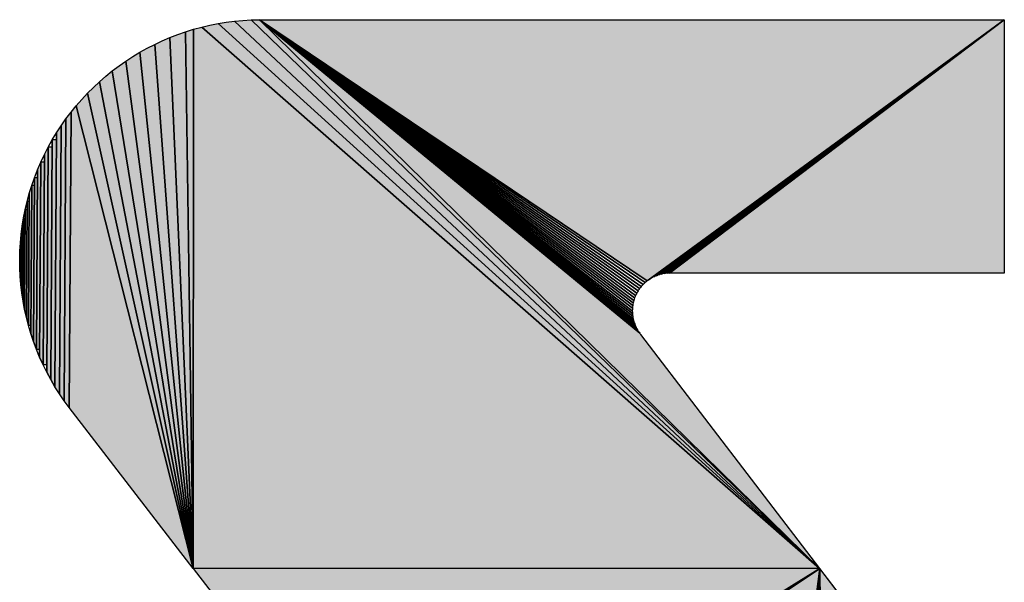
# Model space of a CAD drawing. Extents: x 0 to 841, y 0 to 594.
# Drawn here: x 316 to 318, y 504 to 505 of the extents above; entities that cross this region are included whole.
import ezdxf

# ---------------------------------------------------------------- set-up
doc = ezdxf.new("R2010")
doc.units = 0
doc.layers.get('0').update_dxf_attribs({"linetype": 'CONTINUOUS'})

msp = doc.modelspace()

# ---------------------------------------------------------------- linework, layer by layer
at = {"color": 7, "ltscale": 0.000592}
for p, q in [((316.130981, 505.469055), (316.153809, 505.475281)), ((316.130981, 505.469055), (316.153809, 505.475281)), ((316.130981, 505.469055), (316.153809, 505.475281)), ((316.246704, 505.492065), (316.270264, 505.494263)), ((316.246704, 505.492065), (316.270264, 505.494263)), ((316.246704, 505.492065), (316.270264, 505.494263)), ((316.063965, 505.44577), (316.08606, 505.454315)), ((316.063965, 505.44577), (316.08606, 505.454315)), ((316.063965, 505.44577), (316.08606, 505.454315)), ((315.900879, 505.351257), (315.9198, 505.365509)), ((315.900879, 505.351257), (315.9198, 505.365509)), ((315.900879, 505.351257), (315.9198, 505.365509)), ((315.882446, 505.336395), (315.900879, 505.351257)), ((315.882446, 505.336395), (315.900879, 505.351257)), ((315.882446, 505.336395), (315.900879, 505.351257)), ((315.70874, 505.114685), (315.719604, 505.135712)), ((315.70874, 505.114685), (315.719604, 505.135712)), ((315.70874, 505.114685), (315.719604, 505.135712)), ((315.689331, 505.071564), (315.69873, 505.093292)), ((315.689331, 505.071564), (315.69873, 505.093292)), ((315.689331, 505.071564), (315.69873, 505.093292)), ((315.680786, 505.0495), (315.689331, 505.071564)), ((315.680786, 505.0495), (315.689331, 505.071564)), ((315.666016, 505.004608), (315.673096, 505.027191)), ((315.666016, 505.004608), (315.673096, 505.027191)), ((315.666016, 505.004608), (315.673096, 505.027191)), ((315.645874, 504.912292), (315.64978, 504.935638)), ((315.645874, 504.912292), (315.64978, 504.935638)), ((315.645874, 504.912292), (315.64978, 504.935638)), ((315.652466, 504.677155), (315.657593, 504.654053)), ((315.657593, 504.654053), (315.652466, 504.677155)), ((315.657593, 504.654053), (315.652466, 504.677155)), ((315.751221, 504.438202), (315.738525, 504.458191)), ((315.751221, 504.438202), (315.738525, 504.458191)), ((315.751221, 504.438202), (315.738525, 504.458191))]:
    msp.add_line(p, q, dxfattribs=at)
at = {"color": 7, "ltscale": 0.000589}
for p, q in [((316.153809, 505.475281), (316.176758, 505.480682)), ((316.153809, 505.475281), (316.176758, 505.480682)), ((316.153809, 505.475281), (316.176758, 505.480682)), ((315.9198, 505.365509), (315.939087, 505.379059)), ((315.9198, 505.365509), (315.939087, 505.379059)), ((315.9198, 505.365509), (315.939087, 505.379059)), ((315.847412, 505.304749), (315.864624, 505.320862)), ((315.847412, 505.304749), (315.864624, 505.320862)), ((315.847412, 505.304749), (315.864624, 505.320862))]:
    msp.add_line(p, q, dxfattribs=at)
at = {"color": 7, "ltscale": 0.058089}
for p, q in [((317.902222, 503.944946), (316.153809, 505.475281)), ((316.153809, 505.475281), (317.902222, 503.944946)), ((316.153809, 505.475281), (317.902222, 503.944946)), ((317.902222, 503.944946), (316.153809, 505.475281))]:
    msp.add_line(p, q, dxfattribs=at)
at = {"color": 7, "ltscale": 0.000591}
for p, q in [((316.176758, 505.480682), (316.199951, 505.485291)), ((316.176758, 505.480682), (316.199951, 505.485291)), ((316.176758, 505.480682), (316.199951, 505.485291)), ((316.199951, 505.485291), (316.223267, 505.489075)), ((316.199951, 505.485291), (316.223267, 505.489075)), ((316.199951, 505.485291), (316.223267, 505.489075)), ((316.223267, 505.489075), (316.246704, 505.492065)), ((316.223267, 505.489075), (316.246704, 505.492065)), ((316.223267, 505.489075), (316.246704, 505.492065)), ((316.042236, 505.436493), (316.063965, 505.44577)), ((316.042236, 505.436493), (316.063965, 505.44577)), ((316.042236, 505.436493), (316.063965, 505.44577)), ((316.08606, 505.454315), (316.108398, 505.462067)), ((316.08606, 505.454315), (316.108398, 505.462067)), ((316.08606, 505.454315), (316.108398, 505.462067)), ((316.108398, 505.462067), (316.130981, 505.469055)), ((316.108398, 505.462067), (316.130981, 505.469055)), ((316.108398, 505.462067), (316.130981, 505.469055)), ((315.958862, 505.391968), (315.979126, 505.404175)), ((315.958862, 505.391968), (315.979126, 505.404175)), ((315.958862, 505.391968), (315.979126, 505.404175)), ((315.979126, 505.404175), (315.999756, 505.41568)), ((315.979126, 505.404175), (315.999756, 505.41568)), ((315.979126, 505.404175), (315.999756, 505.41568)), ((315.864624, 505.320862), (315.882446, 505.336395)), ((315.864624, 505.320862), (315.882446, 505.336395)), ((315.864624, 505.320862), (315.882446, 505.336395)), ((315.830688, 505.288055), (315.847412, 505.304749)), ((315.830688, 505.288055), (315.847412, 505.304749)), ((315.830688, 505.288055), (315.847412, 505.304749)), ((315.814575, 505.270782), (315.830688, 505.288055)), ((315.814575, 505.270782), (315.830688, 505.288055)), ((315.814575, 505.270782), (315.830688, 505.288055)), ((315.784058, 505.234589), (315.79895, 505.25293)), ((315.784058, 505.234589), (315.79895, 505.25293)), ((315.784058, 505.234589), (315.79895, 505.25293)), ((315.769775, 505.215729), (315.784058, 505.234589)), ((315.769775, 505.215729), (315.784058, 505.234589)), ((315.769775, 505.215729), (315.784058, 505.234589)), ((315.743286, 505.176575), (315.756226, 505.196381)), ((315.743286, 505.176575), (315.756226, 505.196381)), ((315.743286, 505.176575), (315.756226, 505.196381)), ((315.756226, 505.196381), (315.769775, 505.215729)), ((315.756226, 505.196381), (315.769775, 505.215729)), ((315.756226, 505.196381), (315.769775, 505.215729)), ((315.719604, 505.135712), (315.731079, 505.156372)), ((315.719604, 505.135712), (315.731079, 505.156372)), ((315.65979, 504.981812), (315.666016, 505.004608)), ((315.65979, 504.981812), (315.666016, 505.004608)), ((315.654419, 504.958801), (315.65979, 504.981812)), ((315.654419, 504.958801), (315.65979, 504.981812)), ((315.64978, 504.935638), (315.654419, 504.958801)), ((315.64978, 504.935638), (315.654419, 504.958801)), ((315.64978, 504.935638), (315.654419, 504.958801)), ((315.640747, 504.865295), (315.642944, 504.888824)), ((315.640747, 504.865295), (315.642944, 504.888824)), ((315.640747, 504.865295), (315.642944, 504.888824)), ((315.642944, 504.888824), (315.645874, 504.912292)), ((315.642944, 504.888824), (315.645874, 504.912292)), ((315.639282, 504.841705), (315.640747, 504.865295)), ((315.639282, 504.841705), (315.640747, 504.865295)), ((315.639282, 504.841705), (315.640747, 504.865295)), ((315.638794, 504.818085), (315.639282, 504.841705)), ((315.638794, 504.818085), (315.639282, 504.841705)), ((315.638794, 504.818085), (315.639282, 504.841705)), ((315.639038, 504.794434), (315.638794, 504.818085)), ((315.639038, 504.794434), (315.638794, 504.818085)), ((315.639038, 504.794434), (315.638794, 504.818085)), ((315.640137, 504.770813), (315.639038, 504.794434)), ((315.640137, 504.770813), (315.639038, 504.794434)), ((315.641968, 504.747253), (315.640137, 504.770813)), ((315.641968, 504.747253), (315.640137, 504.770813)), ((315.641968, 504.747253), (315.644653, 504.723755)), ((315.644653, 504.723755), (315.641968, 504.747253)), ((315.644653, 504.723755), (315.641968, 504.747253)), ((315.648193, 504.700378), (315.644653, 504.723755)), ((315.648193, 504.700378), (315.644653, 504.723755)), ((315.657593, 504.654053), (315.663574, 504.631165)), ((315.663574, 504.631165), (315.657593, 504.654053)), ((315.663574, 504.631165), (315.657593, 504.654053)), ((315.670288, 504.60849), (315.663574, 504.631165)), ((315.670288, 504.60849), (315.663574, 504.631165)), ((315.677734, 504.58609), (315.686035, 504.563934)), ((315.686035, 504.563934), (315.677734, 504.58609)), ((315.686035, 504.563934), (315.677734, 504.58609)), ((315.695068, 504.542084), (315.686035, 504.563934)), ((315.695068, 504.542084), (315.686035, 504.563934)), ((315.695068, 504.542084), (315.704834, 504.520569)), ((315.704834, 504.520569), (315.695068, 504.542084)), ((315.704834, 504.520569), (315.695068, 504.542084)), ((315.715332, 504.49939), (315.704834, 504.520569)), ((315.715332, 504.49939), (315.704834, 504.520569)), ((315.715332, 504.49939), (315.726563, 504.478577)), ((315.726563, 504.478577), (315.715332, 504.49939)), ((315.726563, 504.478577), (315.715332, 504.49939)), ((315.726563, 504.478577), (315.738525, 504.458191)), ((315.738525, 504.458191), (315.726563, 504.478577)), ((315.738525, 504.458191), (315.726563, 504.478577))]:
    msp.add_line(p, q, dxfattribs=at)
at = {"color": 7, "ltscale": 0.057393}
for p, q in [((317.902222, 503.944946), (316.199951, 505.485291)), ((316.199951, 505.485291), (317.902222, 503.944946)), ((316.199951, 505.485291), (317.902222, 503.944946)), ((317.902222, 503.944946), (316.199951, 505.485291))]:
    msp.add_line(p, q, dxfattribs=at)
at = {"color": 7, "ltscale": 0.056648}
for p, q in [((317.902222, 503.944946), (316.246704, 505.492065)), ((316.246704, 505.492065), (317.902222, 503.944946)), ((316.246704, 505.492065), (317.902222, 503.944946)), ((317.902222, 503.944946), (316.246704, 505.492065))]:
    msp.add_line(p, q, dxfattribs=at)
at = {"color": 7, "ltscale": 0.000593}
for p, q in [((316.270264, 505.494263), (316.293945, 505.495605)), ((316.270264, 505.494263), (316.293945, 505.495605)), ((316.270264, 505.494263), (316.293945, 505.495605)), ((315.999756, 505.41568), (316.020874, 505.426453)), ((315.999756, 505.41568), (316.020874, 505.426453)), ((315.999756, 505.41568), (316.020874, 505.426453)), ((315.79895, 505.25293), (315.814575, 505.270782)), ((315.79895, 505.25293), (315.814575, 505.270782)), ((315.79895, 505.25293), (315.814575, 505.270782))]:
    msp.add_line(p, q, dxfattribs=at)
at = {"color": 7, "ltscale": 0.000586}
msp.add_line((316.293945, 505.495605), (316.317383, 505.496155), dxfattribs=at)
msp.add_line((316.293945, 505.495605), (316.317383, 505.496155), dxfattribs=at)
msp.add_line((316.293945, 505.495605), (316.317383, 505.496155), dxfattribs=at)
at = {"color": 7, "ltscale": 0.055852}
for p, q in [((316.293945, 505.495605), (317.902222, 503.944946)), ((317.902222, 503.944946), (316.293945, 505.495605)), ((317.902222, 503.944946), (316.293945, 505.495605)), ((316.293945, 505.495605), (317.902222, 503.944946))]:
    msp.add_line(p, q, dxfattribs=at)
at = {"color": 7, "ltscale": 0.055441}
for p, q in [((316.317383, 505.496155), (317.902222, 503.944946)), ((317.902222, 503.944946), (316.317383, 505.496155)), ((317.902222, 503.944946), (316.317383, 505.496155)), ((316.317383, 505.496155), (317.902222, 503.944946))]:
    msp.add_line(p, q, dxfattribs=at)
at = {"color": 7, "ltscale": 0.034855}
for p, q in [((316.317383, 505.496155), (317.393311, 504.609497)), ((317.393311, 504.609497), (316.317383, 505.496155)), ((316.317383, 505.496155), (317.393311, 504.609497))]:
    msp.add_line(p, q, dxfattribs=at)
at = {"color": 7, "ltscale": 0.052682}
msp.add_line((316.317383, 505.496155), (318.424683, 505.496155), dxfattribs=at)
msp.add_line((316.317383, 505.496155), (318.424683, 505.496155), dxfattribs=at)
msp.add_line((316.317383, 505.496155), (318.424683, 505.496155), dxfattribs=at)
at = {"color": 7, "ltscale": 0.033051}
for p, q in [((317.41394, 504.75766), (316.317383, 505.496155)), ((317.41394, 504.75766), (316.317383, 505.496155)), ((316.317383, 505.496155), (317.41394, 504.75766))]:
    msp.add_line(p, q, dxfattribs=at)
at = {"color": 7, "ltscale": 0.033}
for p, q in [((317.408203, 504.752869), (316.317383, 505.496155)), ((316.317383, 505.496155), (317.408203, 504.752869))]:
    msp.add_line(p, q, dxfattribs=at)
at = {"color": 7, "ltscale": 0.03296}
for p, q in [((317.40271, 504.747681), (316.317383, 505.496155)), ((316.317383, 505.496155), (317.40271, 504.747681))]:
    msp.add_line(p, q, dxfattribs=at)
at = {"color": 7, "ltscale": 0.032934}
for p, q in [((317.397583, 504.742126), (316.317383, 505.496155)), ((316.317383, 505.496155), (317.397583, 504.742126))]:
    msp.add_line(p, q, dxfattribs=at)
at = {"color": 7, "ltscale": 0.032924}
for p, q in [((317.392944, 504.736206), (316.317383, 505.496155)), ((316.317383, 505.496155), (317.392944, 504.736206))]:
    msp.add_line(p, q, dxfattribs=at)
at = {"color": 7, "ltscale": 0.032927}
for p, q in [((317.388672, 504.72998), (316.317383, 505.496155)), ((316.317383, 505.496155), (317.388672, 504.72998))]:
    msp.add_line(p, q, dxfattribs=at)
at = {"color": 7, "ltscale": 0.032945}
for p, q in [((317.384888, 504.72345), (316.317383, 505.496155)), ((316.317383, 505.496155), (317.384888, 504.72345))]:
    msp.add_line(p, q, dxfattribs=at)
at = {"color": 7, "ltscale": 0.032978}
for p, q in [((317.381592, 504.716705), (316.317383, 505.496155)), ((316.317383, 505.496155), (317.381592, 504.716705))]:
    msp.add_line(p, q, dxfattribs=at)
at = {"color": 7, "ltscale": 0.033025}
for p, q in [((317.378784, 504.709717), (316.317383, 505.496155)), ((316.317383, 505.496155), (317.378784, 504.709717))]:
    msp.add_line(p, q, dxfattribs=at)
at = {"color": 7, "ltscale": 0.033083}
for p, q in [((317.376343, 504.702576), (316.317383, 505.496155)), ((316.317383, 505.496155), (317.376343, 504.702576))]:
    msp.add_line(p, q, dxfattribs=at)
at = {"color": 7, "ltscale": 0.033157}
for p, q in [((317.374512, 504.695251), (316.317383, 505.496155)), ((316.317383, 505.496155), (317.374512, 504.695251))]:
    msp.add_line(p, q, dxfattribs=at)
at = {"color": 7, "ltscale": 0.033245}
for p, q in [((317.373291, 504.687836), (316.317383, 505.496155)), ((316.317383, 505.496155), (317.373291, 504.687836))]:
    msp.add_line(p, q, dxfattribs=at)
at = {"color": 7, "ltscale": 0.033342}
for p, q in [((317.372437, 504.680328), (316.317383, 505.496155)), ((316.317383, 505.496155), (317.372437, 504.680328))]:
    msp.add_line(p, q, dxfattribs=at)
at = {"color": 7, "ltscale": 0.033453}
for p, q in [((317.372192, 504.672791), (316.317383, 505.496155)), ((316.317383, 505.496155), (317.372192, 504.672791))]:
    msp.add_line(p, q, dxfattribs=at)
at = {"color": 7, "ltscale": 0.033576}
for p, q in [((317.372559, 504.665253), (316.317383, 505.496155)), ((316.317383, 505.496155), (317.372559, 504.665253))]:
    msp.add_line(p, q, dxfattribs=at)
at = {"color": 7, "ltscale": 0.033707}
for p, q in [((317.373291, 504.657776), (316.317383, 505.496155)), ((316.317383, 505.496155), (317.373291, 504.657776))]:
    msp.add_line(p, q, dxfattribs=at)
at = {"color": 7, "ltscale": 0.033848}
for p, q in [((317.374634, 504.65036), (316.317383, 505.496155)), ((316.317383, 505.496155), (317.374634, 504.65036))]:
    msp.add_line(p, q, dxfattribs=at)
at = {"color": 7, "ltscale": 0.034001}
for p, q in [((317.376587, 504.643066), (316.317383, 505.496155)), ((316.317383, 505.496155), (317.376587, 504.643066))]:
    msp.add_line(p, q, dxfattribs=at)
at = {"color": 7, "ltscale": 0.034158}
for p, q in [((317.378906, 504.635895), (316.317383, 505.496155)), ((316.317383, 505.496155), (317.378906, 504.635895))]:
    msp.add_line(p, q, dxfattribs=at)
at = {"color": 7, "ltscale": 0.034325}
for p, q in [((317.381836, 504.628937), (316.317383, 505.496155)), ((316.317383, 505.496155), (317.381836, 504.628937))]:
    msp.add_line(p, q, dxfattribs=at)
at = {"color": 7, "ltscale": 0.034495}
for p, q in [((317.385132, 504.622192), (316.317383, 505.496155)), ((316.317383, 505.496155), (317.385132, 504.622192))]:
    msp.add_line(p, q, dxfattribs=at)
at = {"color": 7, "ltscale": 0.034671}
for p, q in [((317.388916, 504.615723), (316.317383, 505.496155)), ((316.317383, 505.496155), (317.388916, 504.615723))]:
    msp.add_line(p, q, dxfattribs=at)
at = {"color": 7, "ltscale": 0.0312}
for p, q in [((318.424683, 505.496155), (317.416992, 504.759918)), ((318.424683, 505.496155), (317.416992, 504.759918)), ((317.416992, 504.759918), (318.424683, 505.496155))]:
    msp.add_line(p, q, dxfattribs=at)
at = {"color": 7, "ltscale": 0.031107}
for p, q in [((317.420044, 504.762024), (318.424683, 505.496155)), ((318.424683, 505.496155), (317.420044, 504.762024))]:
    msp.add_line(p, q, dxfattribs=at)
at = {"color": 7, "ltscale": 0.030918}
for p, q in [((317.426514, 504.765961), (318.424683, 505.496155)), ((318.424683, 505.496155), (317.426514, 504.765961))]:
    msp.add_line(p, q, dxfattribs=at)
at = {"color": 7, "ltscale": 0.030732}
for p, q in [((317.433228, 504.76944), (318.424683, 505.496155)), ((318.424683, 505.496155), (317.433228, 504.76944))]:
    msp.add_line(p, q, dxfattribs=at)
at = {"color": 7, "ltscale": 0.030548}
for p, q in [((317.440186, 504.7724), (318.424683, 505.496155)), ((318.424683, 505.496155), (317.440186, 504.7724))]:
    msp.add_line(p, q, dxfattribs=at)
at = {"color": 7, "ltscale": 0.030368}
for p, q in [((317.447266, 504.774902), (318.424683, 505.496155)), ((318.424683, 505.496155), (317.447266, 504.774902))]:
    msp.add_line(p, q, dxfattribs=at)
at = {"color": 7, "ltscale": 0.030194}
for p, q in [((317.454468, 504.776855), (318.424683, 505.496155)), ((318.424683, 505.496155), (317.454468, 504.776855))]:
    msp.add_line(p, q, dxfattribs=at)
at = {"color": 7, "ltscale": 0.030023}
for p, q in [((317.461914, 504.77832), (318.424683, 505.496155)), ((318.424683, 505.496155), (317.461914, 504.77832))]:
    msp.add_line(p, q, dxfattribs=at)
at = {"color": 7, "ltscale": 0.02986}
for p, q in [((317.46936, 504.779266), (318.424683, 505.496155)), ((318.424683, 505.496155), (317.46936, 504.779266))]:
    msp.add_line(p, q, dxfattribs=at)
at = {"color": 7, "ltscale": 0.029703}
for p, q in [((317.476929, 504.779663), (318.424683, 505.496155)), ((317.476929, 504.779663), (318.424683, 505.496155)), ((318.424683, 505.496155), (317.476929, 504.779663))]:
    msp.add_line(p, q, dxfattribs=at)
at = {"color": 7, "ltscale": 0.017912}
msp.add_line((318.424683, 505.496155), (318.424683, 504.779663), dxfattribs=at)
msp.add_line((318.424683, 505.496155), (318.424683, 504.779663), dxfattribs=at)
msp.add_line((318.424683, 505.496155), (318.424683, 504.779663), dxfattribs=at)
at = {"color": 7, "ltscale": 0.037556}
for p, q in [((316.129272, 503.944946), (316.063965, 505.44577)), ((316.063965, 505.44577), (316.129272, 503.944946)), ((316.063965, 505.44577), (316.129272, 503.944946)), ((316.129272, 503.944946), (316.063965, 505.44577))]:
    msp.add_line(p, q, dxfattribs=at)
at = {"color": 7, "ltscale": 0.037932}
for p, q in [((316.129272, 503.944946), (316.108398, 505.462067)), ((316.108398, 505.462067), (316.129272, 503.944946)), ((316.108398, 505.462067), (316.129272, 503.944946)), ((316.129272, 503.944946), (316.108398, 505.462067))]:
    msp.add_line(p, q, dxfattribs=at)
at = {"color": 7, "ltscale": 0.038103}
for p, q in [((316.130981, 505.469055), (316.129272, 503.944946)), ((316.129272, 503.944946), (316.130981, 505.469055)), ((316.129272, 503.944946), (316.130981, 505.469055)), ((316.130981, 505.469055), (316.129272, 503.944946))]:
    msp.add_line(p, q, dxfattribs=at)
at = {"color": 7, "ltscale": 0.00059}
for p, q in [((316.020874, 505.426453), (316.042236, 505.436493)), ((316.020874, 505.426453), (316.042236, 505.436493)), ((316.020874, 505.426453), (316.042236, 505.436493)), ((315.939087, 505.379059), (315.958862, 505.391968)), ((315.939087, 505.379059), (315.958862, 505.391968)), ((315.939087, 505.379059), (315.958862, 505.391968)), ((315.731079, 505.156372), (315.743286, 505.176575)), ((315.731079, 505.156372), (315.743286, 505.176575)), ((315.69873, 505.093292), (315.70874, 505.114685)), ((315.69873, 505.093292), (315.70874, 505.114685)), ((315.673096, 505.027191), (315.680786, 505.0495)), ((315.673096, 505.027191), (315.680786, 505.0495)), ((315.652466, 504.677155), (315.648193, 504.700378)), ((315.652466, 504.677155), (315.648193, 504.700378)), ((315.670288, 504.60849), (315.677734, 504.58609)), ((315.677734, 504.58609), (315.670288, 504.60849)), ((315.677734, 504.58609), (315.670288, 504.60849)), ((315.764526, 504.418701), (315.751221, 504.438202)), ((315.764526, 504.418701), (315.751221, 504.438202)), ((315.764526, 504.418701), (315.751221, 504.438202))]:
    msp.add_line(p, q, dxfattribs=at)
at = {"color": 7, "ltscale": 0.037137}
for p, q in [((316.129272, 503.944946), (316.020874, 505.426453)), ((316.020874, 505.426453), (316.129272, 503.944946)), ((316.020874, 505.426453), (316.129272, 503.944946)), ((316.129272, 503.944946), (316.020874, 505.426453))]:
    msp.add_line(p, q, dxfattribs=at)
at = {"color": 7, "ltscale": 0.036673}
for p, q in [((316.129272, 503.944946), (315.979126, 505.404175)), ((315.979126, 505.404175), (316.129272, 503.944946)), ((315.979126, 505.404175), (316.129272, 503.944946)), ((316.129272, 503.944946), (315.979126, 505.404175))]:
    msp.add_line(p, q, dxfattribs=at)
at = {"color": 7, "ltscale": 0.036167}
for p, q in [((316.129272, 503.944946), (315.939087, 505.379059)), ((315.939087, 505.379059), (316.129272, 503.944946)), ((315.939087, 505.379059), (316.129272, 503.944946)), ((316.129272, 503.944946), (315.939087, 505.379059))]:
    msp.add_line(p, q, dxfattribs=at)
at = {"color": 7, "ltscale": 0.035618}
for p, q in [((316.129272, 503.944946), (315.900879, 505.351257)), ((315.900879, 505.351257), (316.129272, 503.944946)), ((315.900879, 505.351257), (316.129272, 503.944946)), ((316.129272, 503.944946), (315.900879, 505.351257))]:
    msp.add_line(p, q, dxfattribs=at)
at = {"color": 7, "ltscale": 0.035028}
for p, q in [((316.129272, 503.944946), (315.864624, 505.320862)), ((315.864624, 505.320862), (316.129272, 503.944946)), ((315.864624, 505.320862), (316.129272, 503.944946)), ((316.129272, 503.944946), (315.864624, 505.320862))]:
    msp.add_line(p, q, dxfattribs=at)
at = {"color": 7, "ltscale": 0.034397}
for p, q in [((316.129272, 503.944946), (315.830688, 505.288055)), ((315.830688, 505.288055), (316.129272, 503.944946)), ((315.830688, 505.288055), (316.129272, 503.944946)), ((316.129272, 503.944946), (315.830688, 505.288055))]:
    msp.add_line(p, q, dxfattribs=at)
at = {"color": 7, "ltscale": 0.033726}
for p, q in [((316.129272, 503.944946), (315.79895, 505.25293)), ((315.79895, 505.25293), (316.129272, 503.944946)), ((315.79895, 505.25293), (316.129272, 503.944946)), ((316.129272, 503.944946), (315.79895, 505.25293))]:
    msp.add_line(p, q, dxfattribs=at)
at = {"color": 7, "ltscale": 0.020872}
for p, q in [((315.784058, 505.234589), (315.778442, 504.399719)), ((315.778442, 504.399719), (315.784058, 505.234589)), ((315.778442, 504.399719), (315.784058, 505.234589)), ((315.784058, 505.234589), (315.778442, 504.399719))]:
    msp.add_line(p, q, dxfattribs=at)
at = {"color": 7, "ltscale": 0.018955}
for p, q in [((315.756226, 505.196381), (315.751221, 504.438202)), ((315.751221, 504.438202), (315.756226, 505.196381)), ((315.751221, 504.438202), (315.756226, 505.196381)), ((315.756226, 505.196381), (315.751221, 504.438202))]:
    msp.add_line(p, q, dxfattribs=at)
at = {"color": 7, "ltscale": 0.019926}
for p, q in [((315.769775, 505.215729), (315.764526, 504.418701)), ((315.764526, 504.418701), (315.769775, 505.215729)), ((315.764526, 504.418701), (315.769775, 505.215729)), ((315.769775, 505.215729), (315.764526, 504.418701))]:
    msp.add_line(p, q, dxfattribs=at)
at = {"color": 7, "ltscale": 0.01796}
for p, q in [((315.738525, 504.458191), (315.743286, 505.176575)), ((315.738525, 504.458191), (315.743286, 505.176575)), ((315.743286, 505.176575), (315.738525, 504.458191))]:
    msp.add_line(p, q, dxfattribs=at)
at = {"color": 7, "ltscale": 0.016945}
for p, q in [((315.731079, 505.156372), (315.726563, 504.478577)), ((315.726563, 504.478577), (315.731079, 505.156372)), ((315.731079, 505.156372), (315.726563, 504.478577))]:
    msp.add_line(p, q, dxfattribs=at)
at = {"color": 7, "ltscale": 0.000302}
msp.add_line((315.743164, 505.156311), (315.731079, 505.156372), dxfattribs=at)
at = {"color": 7, "ltscale": 0.017453}
msp.add_line((315.738525, 504.458191), (315.743164, 505.156311), dxfattribs=at)
at = {"color": 7, "ltscale": 0.014853}
for p, q in [((315.704834, 504.520569), (315.70874, 505.114685)), ((315.704834, 504.520569), (315.70874, 505.114685)), ((315.70874, 505.114685), (315.704834, 504.520569))]:
    msp.add_line(p, q, dxfattribs=at)
at = {"color": 7, "ltscale": 0.015908}
for p, q in [((315.719604, 505.135712), (315.715332, 504.49939)), ((315.715332, 504.49939), (315.719604, 505.135712)), ((315.719604, 505.135712), (315.715332, 504.49939))]:
    msp.add_line(p, q, dxfattribs=at)
at = {"color": 7, "ltscale": 0.01538}
msp.add_line((315.719604, 505.135712), (315.715454, 504.520508), dxfattribs=at)
at = {"color": 7, "ltscale": 0.000284}
msp.add_line((315.730957, 505.135651), (315.719604, 505.135712), dxfattribs=at)
at = {"color": 7, "ltscale": 0.016427}
msp.add_line((315.726563, 504.478577), (315.730957, 505.135651), dxfattribs=at)
at = {"color": 7, "ltscale": 0.013781}
for p, q in [((315.69873, 505.093292), (315.695068, 504.542084)), ((315.695068, 504.542084), (315.69873, 505.093292)), ((315.69873, 505.093292), (315.695068, 504.542084))]:
    msp.add_line(p, q, dxfattribs=at)
at = {"color": 7, "ltscale": 0.013236}
msp.add_line((315.69873, 505.093292), (315.69519, 504.563873), dxfattribs=at)
at = {"color": 7, "ltscale": 0.000247}
msp.add_line((315.708618, 505.093231), (315.69873, 505.093292), dxfattribs=at)
at = {"color": 7, "ltscale": 0.014317}
msp.add_line((315.704834, 504.520569), (315.708618, 505.093231), dxfattribs=at)
at = {"color": 7, "ltscale": 0.012691}
for p, q in [((315.686035, 504.563934), (315.689331, 505.071564)), ((315.686035, 504.563934), (315.689331, 505.071564)), ((315.689331, 505.071564), (315.686035, 504.563934))]:
    msp.add_line(p, q, dxfattribs=at)
at = {"color": 7, "ltscale": 0.010468}
for p, q in [((315.673096, 505.027191), (315.670288, 504.60849)), ((315.670288, 504.60849), (315.673096, 505.027191)), ((315.673096, 505.027191), (315.670288, 504.60849))]:
    msp.add_line(p, q, dxfattribs=at)
at = {"color": 7, "ltscale": 0.009902}
msp.add_line((315.673096, 505.027191), (315.670441, 504.631134), dxfattribs=at)
at = {"color": 7, "ltscale": 0.000188}
msp.add_line((315.680634, 505.027161), (315.673096, 505.027191), dxfattribs=at)
at = {"color": 7, "ltscale": 0.011585}
for p, q in [((315.680786, 505.0495), (315.677734, 504.58609)), ((315.677734, 504.58609), (315.680786, 505.0495)), ((315.680786, 505.0495), (315.677734, 504.58609))]:
    msp.add_line(p, q, dxfattribs=at)
at = {"color": 7, "ltscale": 0.011027}
msp.add_line((315.677734, 504.58609), (315.680634, 505.027161), dxfattribs=at)
at = {"color": 7, "ltscale": 0.000211}
msp.add_line((315.689209, 505.049469), (315.680786, 505.0495), dxfattribs=at)
at = {"color": 7, "ltscale": 0.012139}
msp.add_line((315.686035, 504.563934), (315.689209, 505.049469), dxfattribs=at)
at = {"color": 7, "ltscale": 0.009336}
for p, q in [((315.663574, 504.631165), (315.666016, 505.004608)), ((315.663574, 504.631165), (315.666016, 505.004608)), ((315.666016, 505.004608), (315.663574, 504.631165))]:
    msp.add_line(p, q, dxfattribs=at)
at = {"color": 7, "ltscale": 0.008194}
for p, q in [((315.65979, 504.981812), (315.657593, 504.654053)), ((315.657593, 504.654053), (315.65979, 504.981812)), ((315.65979, 504.981812), (315.657593, 504.654053))]:
    msp.add_line(p, q, dxfattribs=at)
at = {"color": 7, "ltscale": 0.000152}
msp.add_line((315.665863, 504.981781), (315.65979, 504.981812), dxfattribs=at)
at = {"color": 7, "ltscale": 0.008766}
msp.add_line((315.663574, 504.631165), (315.665863, 504.981781), dxfattribs=at)
at = {"color": 7, "ltscale": 0.007041}
for p, q in [((315.654419, 504.958801), (315.652466, 504.677155)), ((315.652466, 504.677155), (315.654419, 504.958801)), ((315.654419, 504.958801), (315.652466, 504.677155))]:
    msp.add_line(p, q, dxfattribs=at)
at = {"color": 7, "ltscale": 0.006461}
msp.add_line((315.654419, 504.958801), (315.652649, 504.700348), dxfattribs=at)
at = {"color": 7, "ltscale": 0.00013}
msp.add_line((315.659637, 504.958771), (315.654419, 504.958801), dxfattribs=at)
at = {"color": 7, "ltscale": 0.007618}
msp.add_line((315.657593, 504.654053), (315.659637, 504.958771), dxfattribs=at)
at = {"color": 7, "ltscale": 0.005882}
for p, q in [((315.648193, 504.700378), (315.64978, 504.935638)), ((315.648193, 504.700378), (315.64978, 504.935638)), ((315.64978, 504.935638), (315.648193, 504.700378))]:
    msp.add_line(p, q, dxfattribs=at)
at = {"color": 7, "ltscale": 0.005297}
msp.add_line((315.64978, 504.935638), (315.648346, 504.723755), dxfattribs=at)
at = {"color": 7, "ltscale": 0.003539}
for p, q in [((315.642944, 504.888824), (315.641968, 504.747253)), ((315.641968, 504.747253), (315.642944, 504.888824)), ((315.642944, 504.888824), (315.641968, 504.747253))]:
    msp.add_line(p, q, dxfattribs=at)
at = {"color": 7, "ltscale": 0.00295}
msp.add_line((315.642944, 504.888824), (315.642151, 504.770813), dxfattribs=at)
at = {"color": 7, "ltscale": 6.9e-05}
msp.add_line((315.645721, 504.888824), (315.642944, 504.888824), dxfattribs=at)
at = {"color": 7, "ltscale": 0.004714}
for p, q in [((315.644653, 504.723755), (315.645874, 504.912292)), ((315.644653, 504.723755), (315.645874, 504.912292)), ((315.645874, 504.912292), (315.644653, 504.723755))]:
    msp.add_line(p, q, dxfattribs=at)
at = {"color": 7, "ltscale": 0.004127}
msp.add_line((315.644653, 504.723755), (315.645721, 504.888824), dxfattribs=at)
at = {"color": 7, "ltscale": 0.002362}
for p, q in [((315.640137, 504.770813), (315.640747, 504.865295)), ((315.640137, 504.770813), (315.640747, 504.865295)), ((315.640747, 504.865295), (315.640137, 504.770813))]:
    msp.add_line(p, q, dxfattribs=at)
at = {"color": 7, "ltscale": 0.001772}
msp.add_line((315.640747, 504.865295), (315.640289, 504.794434), dxfattribs=at)
at = {"color": 7, "ltscale": 0.001182}
for p, q in [((315.639282, 504.841705), (315.639038, 504.794434)), ((315.639038, 504.794434), (315.639282, 504.841705)), ((315.639038, 504.794434), (315.639282, 504.841705)), ((315.639282, 504.841705), (315.639038, 504.794434))]:
    msp.add_line(p, q, dxfattribs=at)
at = {"color": 7, "ltscale": 3.1e-05}
msp.add_line((315.640289, 504.794434), (315.639038, 504.794434), dxfattribs=at)
at = {"color": 7, "ltscale": 9.5e-05}
for p, q in [((317.450928, 504.77594), (317.447266, 504.774902)), ((317.450928, 504.77594), (317.447266, 504.774902)), ((317.473145, 504.779541), (317.46936, 504.779266)), ((317.473145, 504.779541), (317.46936, 504.779266)), ((317.476929, 504.779663), (317.473145, 504.779541)), ((317.476929, 504.779663), (317.473145, 504.779541)), ((317.480713, 504.779663), (317.476929, 504.779663)), ((317.480713, 504.779663), (317.476929, 504.779663)), ((317.480713, 504.779663), (317.476929, 504.779663)), ((317.408203, 504.752869), (317.405396, 504.750305)), ((317.408203, 504.752869), (317.405396, 504.750305)), ((317.416992, 504.759918), (317.41394, 504.75766)), ((317.416992, 504.759918), (317.41394, 504.75766)), ((317.416992, 504.759918), (317.41394, 504.75766)), ((317.433228, 504.76944), (317.42981, 504.767761)), ((317.433228, 504.76944), (317.42981, 504.767761)), ((317.440186, 504.7724), (317.436646, 504.770966)), ((317.440186, 504.7724), (317.436646, 504.770966)), ((317.392944, 504.736206), (317.390747, 504.733124)), ((317.392944, 504.736206), (317.390747, 504.733124)), ((317.395264, 504.739197), (317.392944, 504.736206)), ((317.395264, 504.739197), (317.392944, 504.736206)), ((317.400146, 504.744934), (317.397583, 504.742126)), ((317.400146, 504.744934), (317.397583, 504.742126)), ((317.376343, 504.702576), (317.375366, 504.698914)), ((317.376343, 504.702576), (317.375366, 504.698914)), ((317.378784, 504.709717), (317.377441, 504.706146)), ((317.378784, 504.709717), (317.377441, 504.706146)), ((317.372314, 504.676575), (317.372192, 504.672791)), ((317.372314, 504.676575), (317.372192, 504.672791)), ((317.372314, 504.669037), (317.372559, 504.665253)), ((317.372314, 504.669037), (317.372559, 504.665253)), ((317.373291, 504.687836), (317.372803, 504.684082)), ((317.373291, 504.687836), (317.372803, 504.684082)), ((317.375488, 504.646698), (317.376587, 504.643066)), ((317.375488, 504.646698), (317.376587, 504.643066)), ((317.391113, 504.612579), (317.393311, 504.609497)), ((317.391113, 504.612579), (317.393311, 504.609497))]:
    msp.add_line(p, q, dxfattribs=at)
at = {"color": 7, "ltscale": 9.1e-05}
msp.add_line((317.454468, 504.776855), (317.450928, 504.77594), dxfattribs=at)
msp.add_line((317.454468, 504.776855), (317.450928, 504.77594), dxfattribs=at)
at = {"color": 7, "ltscale": 9.7e-05}
for p, q in [((317.458252, 504.777679), (317.454468, 504.776855)), ((317.458252, 504.777679), (317.454468, 504.776855)), ((317.42334, 504.764038), (317.420044, 504.762024)), ((317.42334, 504.764038), (317.420044, 504.762024))]:
    msp.add_line(p, q, dxfattribs=at)
at = {"color": 7, "ltscale": 9.3e-05}
for p, q in [((317.461914, 504.77832), (317.458252, 504.777679)), ((317.461914, 504.77832), (317.458252, 504.777679)), ((317.411011, 504.75531), (317.408203, 504.752869)), ((317.411011, 504.75531), (317.408203, 504.752869)), ((317.420044, 504.762024), (317.416992, 504.759918)), ((317.420044, 504.762024), (317.416992, 504.759918)), ((317.426514, 504.765961), (317.42334, 504.764038)), ((317.426514, 504.765961), (317.42334, 504.764038)), ((317.447266, 504.774902), (317.443726, 504.773712)), ((317.447266, 504.774902), (317.443726, 504.773712)), ((317.384888, 504.72345), (317.383179, 504.720123)), ((317.384888, 504.72345), (317.383179, 504.720123)), ((317.397583, 504.742126), (317.395264, 504.739197)), ((317.397583, 504.742126), (317.395264, 504.739197)), ((317.377441, 504.706146), (317.376343, 504.702576)), ((317.377441, 504.706146), (317.376343, 504.702576)), ((317.378906, 504.635895), (317.380249, 504.632416)), ((317.378906, 504.635895), (317.380249, 504.632416))]:
    msp.add_line(p, q, dxfattribs=at)
at = {"color": 7, "ltscale": 9.6e-05}
for p, q in [((317.465698, 504.77887), (317.461914, 504.77832)), ((317.465698, 504.77887), (317.461914, 504.77832)), ((317.380249, 504.632416), (317.381836, 504.628937)), ((317.380249, 504.632416), (317.381836, 504.628937)), ((317.388916, 504.615723), (317.391113, 504.612579)), ((317.388916, 504.615723), (317.391113, 504.612579))]:
    msp.add_line(p, q, dxfattribs=at)
at = {"color": 7, "ltscale": 9.2e-05}
for p, q in [((317.46936, 504.779266), (317.465698, 504.77887)), ((317.46936, 504.779266), (317.465698, 504.77887)), ((315.648346, 504.723755), (315.644653, 504.723755)), ((317.393311, 504.609497), (317.395508, 504.606537)), ((317.393311, 504.609497), (317.395508, 504.606537)), ((317.393311, 504.609497), (317.395508, 504.606537))]:
    msp.add_line(p, q, dxfattribs=at)
at = {"color": 7, "ltscale": 0.023599}
msp.add_line((318.424683, 504.779663), (317.480713, 504.779663), dxfattribs=at)
msp.add_line((318.424683, 504.779663), (317.480713, 504.779663), dxfattribs=at)
msp.add_line((318.424683, 504.779663), (317.480713, 504.779663), dxfattribs=at)
at = {"color": 7, "ltscale": 5e-05}
msp.add_line((315.642151, 504.770813), (315.640137, 504.770813), dxfattribs=at)
at = {"color": 7, "ltscale": 9.4e-05}
for p, q in [((317.40271, 504.747681), (317.400146, 504.744934)), ((317.40271, 504.747681), (317.400146, 504.744934)), ((317.405396, 504.750305), (317.40271, 504.747681)), ((317.405396, 504.750305), (317.40271, 504.747681)), ((317.41394, 504.75766), (317.411011, 504.75531)), ((317.41394, 504.75766), (317.411011, 504.75531)), ((317.42981, 504.767761), (317.426514, 504.765961)), ((317.42981, 504.767761), (317.426514, 504.765961)), ((317.436646, 504.770966), (317.433228, 504.76944)), ((317.436646, 504.770966), (317.433228, 504.76944)), ((317.443726, 504.773712), (317.440186, 504.7724)), ((317.443726, 504.773712), (317.440186, 504.7724)), ((317.383179, 504.720123), (317.381592, 504.716705)), ((317.383179, 504.720123), (317.381592, 504.716705)), ((317.386719, 504.726746), (317.384888, 504.72345)), ((317.386719, 504.726746), (317.384888, 504.72345)), ((317.388672, 504.72998), (317.386719, 504.726746)), ((317.388672, 504.72998), (317.386719, 504.726746)), ((317.390747, 504.733124), (317.388672, 504.72998)), ((317.390747, 504.733124), (317.388672, 504.72998)), ((317.374512, 504.695251), (317.373901, 504.691559)), ((317.374512, 504.695251), (317.373901, 504.691559)), ((317.375366, 504.698914), (317.374512, 504.695251)), ((317.375366, 504.698914), (317.374512, 504.695251)), ((317.380127, 504.713226), (317.378784, 504.709717)), ((317.380127, 504.713226), (317.378784, 504.709717)), ((317.381592, 504.716705), (317.380127, 504.713226)), ((317.381592, 504.716705), (317.380127, 504.713226)), ((317.372192, 504.672791), (317.372314, 504.669037)), ((317.372192, 504.672791), (317.372314, 504.669037)), ((317.372437, 504.680328), (317.372314, 504.676575)), ((317.372437, 504.680328), (317.372314, 504.676575)), ((317.372803, 504.684082), (317.372437, 504.680328)), ((317.372803, 504.684082), (317.372437, 504.680328)), ((317.372559, 504.665253), (317.372803, 504.661499)), ((317.372559, 504.665253), (317.372803, 504.661499)), ((317.373901, 504.691559), (317.373291, 504.687836)), ((317.373901, 504.691559), (317.373291, 504.687836)), ((317.372803, 504.661499), (317.373291, 504.657776)), ((317.372803, 504.661499), (317.373291, 504.657776)), ((317.373291, 504.657776), (317.373901, 504.654053)), ((317.373291, 504.657776), (317.373901, 504.654053)), ((317.373901, 504.654053), (317.374634, 504.65036)), ((317.373901, 504.654053), (317.374634, 504.65036)), ((317.374634, 504.65036), (317.375488, 504.646698)), ((317.374634, 504.65036), (317.375488, 504.646698)), ((317.376587, 504.643066), (317.377686, 504.639465)), ((317.376587, 504.643066), (317.377686, 504.639465)), ((317.377686, 504.639465), (317.378906, 504.635895)), ((317.377686, 504.639465), (317.378906, 504.635895)), ((317.381836, 504.628937), (317.383423, 504.625549)), ((317.381836, 504.628937), (317.383423, 504.625549)), ((317.383423, 504.625549), (317.385132, 504.622192)), ((317.383423, 504.625549), (317.385132, 504.622192)), ((317.385132, 504.622192), (317.386963, 504.618927)), ((317.385132, 504.622192), (317.386963, 504.618927)), ((317.386963, 504.618927), (317.388916, 504.615723)), ((317.386963, 504.618927), (317.388916, 504.615723))]:
    msp.add_line(p, q, dxfattribs=at)
at = {"color": 7, "ltscale": 0.000111}
msp.add_line((315.652649, 504.700348), (315.648193, 504.700378), dxfattribs=at)
at = {"color": 7, "ltscale": 0.000172}
msp.add_line((315.670441, 504.631134), (315.663574, 504.631165), dxfattribs=at)
at = {"color": 7, "ltscale": 0.020834}
msp.add_line((317.395508, 504.606537), (317.902222, 503.944946), dxfattribs=at)
msp.add_line((317.395508, 504.606537), (317.902222, 503.944946), dxfattribs=at)
msp.add_line((317.395508, 504.606537), (317.902222, 503.944946), dxfattribs=at)
at = {"color": 7, "ltscale": 0.000229}
msp.add_line((315.69519, 504.563873), (315.686035, 504.563934), dxfattribs=at)
at = {"color": 7, "ltscale": 0.000266}
msp.add_line((315.715454, 504.520508), (315.704834, 504.520569), dxfattribs=at)
at = {"color": 7, "ltscale": 0.000588}
msp.add_line((315.778442, 504.399719), (315.764526, 504.418701), dxfattribs=at)
msp.add_line((315.778442, 504.399719), (315.764526, 504.418701), dxfattribs=at)
msp.add_line((315.778442, 504.399719), (315.764526, 504.418701), dxfattribs=at)
at = {"color": 7, "ltscale": 0.014359}
msp.add_line((316.129272, 503.944946), (315.778442, 504.399719), dxfattribs=at)
msp.add_line((316.129272, 503.944946), (315.778442, 504.399719), dxfattribs=at)
msp.add_line((316.129272, 503.944946), (315.778442, 504.399719), dxfattribs=at)
at = {"color": 7, "ltscale": 0.044327}
msp.add_line((317.902344, 503.944946), (316.129272, 503.944946), dxfattribs=at)
msp.add_line((317.902344, 503.944946), (316.129272, 503.944946), dxfattribs=at)
msp.add_line((317.902344, 503.944946), (316.129272, 503.944946), dxfattribs=at)
at = {"color": 7, "ltscale": 0.02338}
msp.add_line((316.129272, 503.944946), (316.700562, 503.204529), dxfattribs=at)
msp.add_line((316.129272, 503.944946), (316.700562, 503.204529), dxfattribs=at)
msp.add_line((316.129272, 503.944946), (316.700562, 503.204529), dxfattribs=at)
at = {"color": 7, "ltscale": 0.044324}
msp.add_line((317.902222, 503.944946), (316.129272, 503.944946), dxfattribs=at)
msp.add_line((317.902222, 503.944946), (316.129272, 503.944946), dxfattribs=at)
msp.add_line((317.902222, 503.944946), (316.129272, 503.944946), dxfattribs=at)
at = {"color": 7, "ltscale": 0.035296}
for p, q in [((316.702271, 503.201263), (317.902344, 503.944946)), ((316.702271, 503.201263), (317.902344, 503.944946)), ((317.902344, 503.944946), (316.702271, 503.201263))]:
    msp.add_line(p, q, dxfattribs=at)
at = {"color": 7, "ltscale": 0.035314}
for p, q in [((316.705566, 503.19458), (317.902344, 503.944946)), ((317.902344, 503.944946), (316.705566, 503.19458))]:
    msp.add_line(p, q, dxfattribs=at)
at = {"color": 7, "ltscale": 0.035349}
for p, q in [((316.708252, 503.187714), (317.902344, 503.944946)), ((317.902344, 503.944946), (316.708252, 503.187714))]:
    msp.add_line(p, q, dxfattribs=at)
at = {"color": 7, "ltscale": 0.035392}
for p, q in [((316.710693, 503.180695), (317.902344, 503.944946)), ((317.902344, 503.944946), (316.710693, 503.180695))]:
    msp.add_line(p, q, dxfattribs=at)
at = {"color": 7, "ltscale": 0.03545}
for p, q in [((316.712524, 503.173523), (317.902344, 503.944946)), ((317.902344, 503.944946), (316.712524, 503.173523))]:
    msp.add_line(p, q, dxfattribs=at)
at = {"color": 7, "ltscale": 0.035519}
for p, q in [((316.713989, 503.16626), (317.902344, 503.944946)), ((317.902344, 503.944946), (316.713989, 503.16626))]:
    msp.add_line(p, q, dxfattribs=at)
at = {"color": 7, "ltscale": 0.0356}
for p, q in [((316.714966, 503.158905), (317.902344, 503.944946)), ((317.902344, 503.944946), (316.714966, 503.158905))]:
    msp.add_line(p, q, dxfattribs=at)
at = {"color": 7, "ltscale": 0.035692}
for p, q in [((317.902344, 503.944946), (316.715454, 503.151489)), ((316.715454, 503.151489), (317.902344, 503.944946)), ((317.902344, 503.944946), (316.715454, 503.151489))]:
    msp.add_line(p, q, dxfattribs=at)
at = {"color": 7, "ltscale": 0.041046}
for p, q in [((317.902344, 503.944946), (317.705811, 502.314911)), ((317.705811, 502.314911), (317.902344, 503.944946)), ((317.705811, 502.314911), (317.902344, 503.944946)), ((317.902344, 503.944946), (317.705811, 502.314911))]:
    msp.add_line(p, q, dxfattribs=at)
at = {"color": 7, "ltscale": 0.040876}
for p, q in [((317.902344, 503.944946), (317.753418, 502.316711)), ((317.753418, 502.316711), (317.902344, 503.944946)), ((317.753418, 502.316711), (317.902344, 503.944946)), ((317.902344, 503.944946), (317.753418, 502.316711))]:
    msp.add_line(p, q, dxfattribs=at)
at = {"color": 7, "ltscale": 0.040661}
for p, q in [((317.902344, 503.944946), (317.801025, 502.321655)), ((317.801025, 502.321655), (317.902344, 503.944946)), ((317.801025, 502.321655), (317.902344, 503.944946)), ((317.902344, 503.944946), (317.801025, 502.321655))]:
    msp.add_line(p, q, dxfattribs=at)
at = {"color": 7, "ltscale": 0.040402}
for p, q in [((317.902344, 503.944946), (317.848145, 502.329773)), ((317.848145, 502.329773), (317.902344, 503.944946)), ((317.848145, 502.329773), (317.902344, 503.944946)), ((317.902344, 503.944946), (317.848145, 502.329773))]:
    msp.add_line(p, q, dxfattribs=at)
at = {"color": 7, "ltscale": 0.040098}
for p, q in [((317.902344, 503.944946), (317.894653, 502.341034)), ((317.894653, 502.341034), (317.902344, 503.944946)), ((317.894653, 502.341034), (317.902344, 503.944946)), ((317.902344, 503.944946), (317.894653, 502.341034))]:
    msp.add_line(p, q, dxfattribs=at)
at = {"color": 7, "ltscale": 0.03993}
for p, q in [((317.917603, 502.347809), (317.902344, 503.944946)), ((317.902344, 503.944946), (317.917603, 502.347809)), ((317.902344, 503.944946), (317.917603, 502.347809)), ((317.917603, 502.347809), (317.902344, 503.944946))]:
    msp.add_line(p, q, dxfattribs=at)
at = {"color": 7, "ltscale": 0.016609}
msp.add_line((318.306274, 503.417511), (317.902344, 503.944946), dxfattribs=at)
msp.add_line((318.306274, 503.417511), (317.902344, 503.944946), dxfattribs=at)
msp.add_line((318.306274, 503.417511), (317.902344, 503.944946), dxfattribs=at)
at = {"color": 7}
msp.add_lwpolyline([(317.902222, 503.944946), (316.129272, 503.944946), (315.778442, 504.399719), (315.764526, 504.418701), (315.751221, 504.438202), (315.738525, 504.458191), (315.726563, 504.478577), (315.715332, 504.49939), (315.704834, 504.520569), (315.695068, 504.542084), (315.686035, 504.563934), (315.677734, 504.58609), (315.670288, 504.60849), (315.663574, 504.631165), (315.657593, 504.654053), (315.652466, 504.677155), (315.648193, 504.700378), (315.644653, 504.723755), (315.641968, 504.747253), (315.640137, 504.770813), (315.639038, 504.794434), (315.638794, 504.818085), (315.639282, 504.841705), (315.640747, 504.865295), (315.642944, 504.888824), (315.645874, 504.912292), (315.64978, 504.935638), (315.654419, 504.958801), (315.65979, 504.981812), (315.666016, 505.004608), (315.673096, 505.027191), (315.680786, 505.0495), (315.689331, 505.071564), (315.69873, 505.093292), (315.70874, 505.114685), (315.719604, 505.135712), (315.731079, 505.156372), (315.743286, 505.176575), (315.756226, 505.196381), (315.769775, 505.215729), (315.784058, 505.234589), (315.79895, 505.25293), (315.814575, 505.270782), (315.830688, 505.288055), (315.847412, 505.304749), (315.864624, 505.320862), (315.882446, 505.336395), (315.900879, 505.351257), (315.9198, 505.365509), (315.939087, 505.379059), (315.958862, 505.391968), (315.979126, 505.404175), (315.999756, 505.41568), (316.020874, 505.426453), (316.042236, 505.436493), (316.063965, 505.44577), (316.08606, 505.454315), (316.108398, 505.462067), (316.130981, 505.469055), (316.153809, 505.475281), (316.176758, 505.480682), (316.199951, 505.485291), (316.223267, 505.489075), (316.246704, 505.492065), (316.270264, 505.494263), (316.293945, 505.495605), (316.317383, 505.496155), (318.424683, 505.496155), (318.424683, 504.779663), (317.480713, 504.779663), (317.476929, 504.779663), (317.473145, 504.779541), (317.46936, 504.779266), (317.465698, 504.77887), (317.461914, 504.77832), (317.458252, 504.777679), (317.454468, 504.776855), (317.450928, 504.77594), (317.447266, 504.774902), (317.443726, 504.773712), (317.440186, 504.7724), (317.436646, 504.770966), (317.433228, 504.76944), (317.42981, 504.767761), (317.426514, 504.765961), (317.42334, 504.764038), (317.420044, 504.762024), (317.416992, 504.759918), (317.41394, 504.75766), (317.411011, 504.75531), (317.408203, 504.752869), (317.405396, 504.750305), (317.40271, 504.747681), (317.400146, 504.744934), (317.397583, 504.742126), (317.395264, 504.739197), (317.392944, 504.736206), (317.390747, 504.733124), (317.388672, 504.72998), (317.386719, 504.726746), (317.384888, 504.72345), (317.383179, 504.720123), (317.381592, 504.716705), (317.380127, 504.713226), (317.378784, 504.709717), (317.377441, 504.706146), (317.376343, 504.702576), (317.375366, 504.698914), (317.374512, 504.695251), (317.373901, 504.691559), (317.373291, 504.687836), (317.372803, 504.684082), (317.372437, 504.680328), (317.372314, 504.676575), (317.372192, 504.672791), (317.372314, 504.669037), (317.372559, 504.665253), (317.372803, 504.661499), (317.373291, 504.657776), (317.373901, 504.654053), (317.374634, 504.65036), (317.375488, 504.646698), (317.376587, 504.643066), (317.377686, 504.639465), (317.378906, 504.635895), (317.380249, 504.632416), (317.381836, 504.628937), (317.383423, 504.625549), (317.385132, 504.622192), (317.386963, 504.618927), (317.388916, 504.615723), (317.391113, 504.612579), (317.393311, 504.609497), (317.395508, 504.606537)], close=True, dxfattribs=at)
msp.add_lwpolyline([(318.306274, 503.417542), (317.902344, 503.944946), (316.129272, 503.944946), (316.700562, 503.204529)], dxfattribs=at)
for points in [[(316.129272, 503.944946), (316.130981, 505.469055), (317.902222, 503.944946), (316.153809, 505.475281)], [(316.153809, 505.475281), (316.176758, 505.480682), (317.902222, 503.944946), (316.199951, 505.485291)], [(316.199951, 505.485291), (316.223267, 505.489075), (317.902222, 503.944946), (316.246704, 505.492065)], [(316.246704, 505.492065), (316.270264, 505.494263), (317.902222, 503.944946), (316.293945, 505.495605)], [(317.902222, 503.944946), (316.293945, 505.495605), (316.317383, 505.496155)], [(317.395508, 504.606537), (317.902222, 503.944946), (317.393311, 504.609497), (316.317383, 505.496155)], [(317.416992, 504.759918), (317.41394, 504.75766), (318.424683, 505.496155), (316.317383, 505.496155)], [(318.424683, 504.779663), (317.480713, 504.779663), (318.424683, 505.496155), (317.476929, 504.779663)], [(316.020874, 505.426453), (316.042236, 505.436493), (316.129272, 503.944946), (316.063965, 505.44577)], [(316.063965, 505.44577), (316.08606, 505.454315), (316.129272, 503.944946), (316.108398, 505.462067)], [(316.108398, 505.462067), (316.130981, 505.469055), (316.129272, 503.944946)], [(315.979126, 505.404175), (315.999756, 505.41568), (316.129272, 503.944946), (316.020874, 505.426453)], [(315.939087, 505.379059), (315.958862, 505.391968), (316.129272, 503.944946), (315.979126, 505.404175)], [(315.900879, 505.351257), (315.9198, 505.365509), (316.129272, 503.944946), (315.939087, 505.379059)], [(315.864624, 505.320862), (315.882446, 505.336395), (316.129272, 503.944946), (315.900879, 505.351257)], [(315.830688, 505.288055), (315.847412, 505.304749), (316.129272, 503.944946), (315.864624, 505.320862)], [(315.79895, 505.25293), (315.814575, 505.270782), (316.129272, 503.944946), (315.830688, 505.288055)], [(315.778442, 504.399719), (315.784058, 505.234589), (316.129272, 503.944946), (315.79895, 505.25293)], [(315.778442, 504.399719), (315.764526, 504.418701), (315.784058, 505.234589), (315.769775, 505.215729)], [(315.751221, 504.438202), (315.738525, 504.458191), (315.756226, 505.196381), (315.743286, 505.176575)], [(315.764526, 504.418701), (315.751221, 504.438202), (315.769775, 505.215729), (315.756226, 505.196381)], [(315.738525, 504.458191), (315.743164, 505.156311), (315.726563, 504.478577), (315.731079, 505.156372)], [(315.715454, 504.520508), (315.704834, 504.520569), (315.719604, 505.135712), (315.70874, 505.114685)], [(315.726563, 504.478577), (315.730957, 505.135651), (315.715332, 504.49939), (315.719604, 505.135712)], [(315.69519, 504.563873), (315.686035, 504.563934), (315.69873, 505.093292), (315.689331, 505.071564)], [(315.704834, 504.520569), (315.708618, 505.093231), (315.695068, 504.542084), (315.69873, 505.093292)], [(315.670441, 504.631134), (315.663574, 504.631165), (315.673096, 505.027191), (315.666016, 505.004608)], [(315.677734, 504.58609), (315.680634, 505.027161), (315.670288, 504.60849), (315.673096, 505.027191)], [(315.686035, 504.563934), (315.689209, 505.049469), (315.677734, 504.58609), (315.680786, 505.0495)], [(315.663574, 504.631165), (315.665863, 504.981781), (315.657593, 504.654053), (315.65979, 504.981812)], [(315.652649, 504.700348), (315.648193, 504.700378), (315.654419, 504.958801), (315.64978, 504.935638)], [(315.657593, 504.654053), (315.659637, 504.958771), (315.652466, 504.677155), (315.654419, 504.958801)], [(315.648346, 504.723755), (315.644653, 504.723755), (315.64978, 504.935638), (315.645874, 504.912292)], [(315.642151, 504.770813), (315.640137, 504.770813), (315.642944, 504.888824), (315.640747, 504.865295)], [(315.644653, 504.723755), (315.645721, 504.888824), (315.641968, 504.747253), (315.642944, 504.888824)], [(315.640289, 504.794434), (315.639038, 504.794434), (315.640747, 504.865295), (315.639282, 504.841705)], [(315.639038, 504.794434), (315.638794, 504.818085), (315.639282, 504.841705)], [(317.902344, 503.944946), (316.129272, 503.944946), (316.702271, 503.201263), (316.700562, 503.204529)], [(316.715454, 503.151489), (316.715454, 503.147797), (317.902344, 503.944946), (317.705811, 502.314911)], [(317.705811, 502.314911), (317.729614, 502.315399), (317.902344, 503.944946), (317.753418, 502.316711)], [(317.753418, 502.316711), (317.777344, 502.318787), (317.902344, 503.944946), (317.801025, 502.321655)], [(317.801025, 502.321655), (317.824707, 502.325317), (317.902344, 503.944946), (317.848145, 502.329773)], [(317.848145, 502.329773), (317.87146, 502.335022), (317.902344, 503.944946), (317.894653, 502.341034)], [(317.894653, 502.341034), (317.917603, 502.347809), (317.902344, 503.944946)], [(317.902344, 503.944946), (317.917603, 502.347809), (318.306274, 503.417511), (317.940308, 502.355347)]]:
    msp.add_solid(points, dxfattribs=at)

doc.saveas('drawing.dxf')
